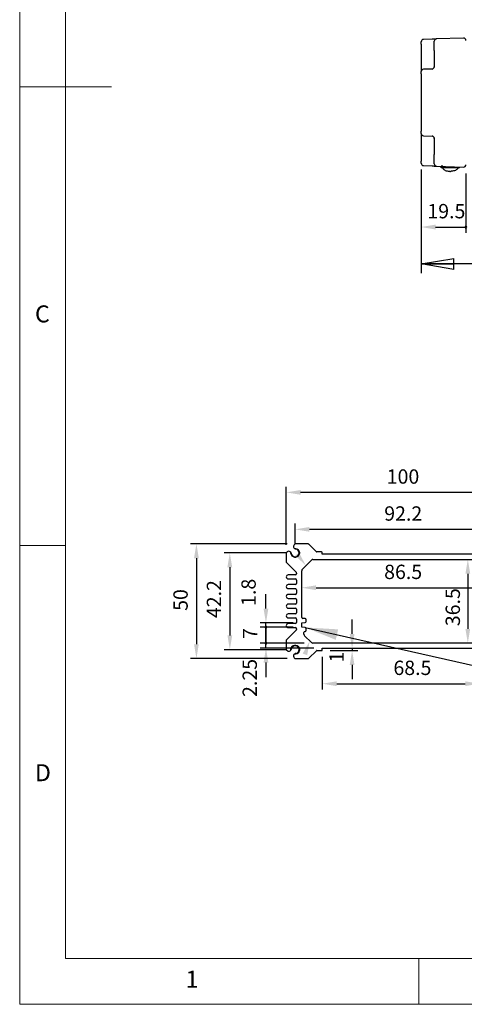
# Model space of a CAD drawing. Units: millimetres. Extents: x 5 to 292, y 5 to 205.
# Drawn here: x 5 to 53, y 5 to 112 of the extents above; entities that cross this region are included whole.
import ezdxf

# ---------------------------------------------------------------- set-up
doc = ezdxf.new("R2010")
doc.units = ezdxf.units.MM
doc.layers.add('FORMAT', color=7, linetype='Continuous')
doc.layers.add('VISIBLE_(ISO)', color=179, linetype='Continuous', lineweight=30)
doc.layers.add('VISIBLE_NARROW_(ISO)', color=179, linetype='Continuous', lineweight=15)
doc.styles.add('SLDTEXTSTYLE0', font='TXT', dxfattribs={"width": 0.7})
doc.styles.add('SLDTEXTSTYLE1', font='TXT', dxfattribs={"width": 0.75})
doc.dimstyles.new('SLDDIMSTYLE1', dxfattribs={"dimtxt": 1.5625, "dimasz": 3.556, "dimexe": 0, "dimexo": 0.0625, "dimgap": 0.390625, "dimtad": 1, "dimdec": 6, "dimlfac": 4, "dimrnd": 1e-09, "dimzin": 12, "dimdsep": 46, "dimtxsty": 'SLDTEXTSTYLE0', "dimblk1": 'NONE', "dimblk2": 'NONE', "dimsah": 1, "dimcen": 0.09, "dimadec": 0, "dimazin": 3, "dimtfac": 1, "dimtofl": 0, "dimtmove": 0, "dimatfit": 3, "dimldrblk": 'NONE', "dimfxl": 0, "dimfrac": 2, "dimtolj": 1, "dimtzin": 12, "dimarcsym": 0})
doc.dimstyles.new('SLDDIMSTYLE3', dxfattribs={"dimtxt": 1.5625, "dimasz": 3.556, "dimexe": 0, "dimexo": 0.0625, "dimgap": 0.390625, "dimtad": 1, "dimdec": 1, "dimlfac": 4, "dimrnd": 1e-09, "dimzin": 12, "dimdsep": 46, "dimtxsty": 'SLDTEXTSTYLE0', "dimblk1": 'NONE', "dimblk2": 'NONE', "dimsah": 1, "dimcen": 0.09, "dimadec": 0, "dimazin": 3, "dimtfac": 1, "dimtofl": 0, "dimtmove": 0, "dimatfit": 3, "dimldrblk": 'NONE', "dimfxl": 0, "dimfrac": 2, "dimtolj": 1, "dimtzin": 12, "dimarcsym": 0})
doc.dimstyles.new('SLDDIMSTYLE4', dxfattribs={"dimtxt": 1.5625, "dimasz": 3.556, "dimexe": 0, "dimexo": 0.0625, "dimgap": 0.390625, "dimtad": 1, "dimdec": 6, "dimlfac": 4, "dimrnd": 1e-09, "dimzin": 12, "dimdsep": 46, "dimtxsty": 'SLDTEXTSTYLE0', "dimblk1": 'CLOSED', "dimblk2": 'CLOSED', "dimsah": 1, "dimcen": 0.09, "dimadec": 0, "dimazin": 3, "dimtfac": 1, "dimtofl": 0, "dimtmove": 0, "dimatfit": 3, "dimldrblk": 'CLOSED', "dimfxl": 0, "dimfrac": 2, "dimtolj": 1, "dimtzin": 12, "dimarcsym": 0})
doc.dimstyles.new('SLDDIMSTYLE5', dxfattribs={"dimtxt": 1.5625, "dimasz": 3.556, "dimexe": 0, "dimexo": 0.0625, "dimgap": 0.390625, "dimtad": 1, "dimlfac": 4, "dimrnd": 1e-09, "dimzin": 12, "dimdsep": 46, "dimtxsty": 'SLDTEXTSTYLE0', "dimblk1": 'NONE', "dimblk2": 'NONE', "dimsah": 1, "dimcen": 0.09, "dimadec": 0, "dimazin": 3, "dimtfac": 1, "dimtofl": 0, "dimtmove": 0, "dimatfit": 3, "dimldrblk": 'NONE', "dimfxl": 0, "dimfrac": 2, "dimtolj": 1, "dimtzin": 12, "dimarcsym": 0})
doc.dimstyles.new('SLDDIMSTYLE6', dxfattribs={"dimtxt": 0.18, "dimasz": 3.556, "dimexe": 0, "dimexo": 0.0625, "dimgap": 0, "dimtad": 0, "dimtih": 1, "dimtoh": 1, "dimdec": 0, "dimrnd": 1e-09, "dimzin": 0, "dimdsep": 46, "dimtxsty": 'Standard', "dimsah": 1, "dimcen": 0.09, "dimadec": 0, "dimazin": 0, "dimtfac": 3.556, "dimtdec": 0, "dimtofl": 0, "dimtmove": 0, "dimatfit": 3, "dimfxl": 0, "dimfrac": 2, "dimtolj": 1, "dimtzin": 0, "dimarcsym": 0})

# ---------------------------------------------------------------- blocks, each defined once
blk = doc.blocks.new('_D_8')
at = {"layer": 'FORMAT', "color": 7}
for p, q in [((48.76, 95.97), (48.76, 89.08)), ((53.63, 95.56), (53.63, 89.08)), ((50.32, 89.71), (53.63, 89.71))]:
    blk.add_line(p, q, dxfattribs=at)
for start, end in [(0, 180), (180, 0)]:
    blk.add_arc((53.63, 89.71), 0.0977, start, end, dxfattribs=at)
blk.add_solid([(50.32, 89.97), (50.32, 89.44), (48.76, 89.71)], dxfattribs=at)
at = {"layer": 'FORMAT', "color": 7, "insert": (49.43, 92.22), "char_height": 1.562, "attachment_point": 1, "style": 'SLDTEXTSTYLE0'}
blk.add_mtext('19.5', dxfattribs=at)
blk = doc.blocks.new('_NONE')
blk = doc.blocks.new('_CLOSED')
at = {"color": 0, "linetype": 'ByBlock', "lineweight": -2}
for p, q in [((-1, 0.166667), (0, 0)), ((-1, 0.166667), (-1, -0.166667)), ((0, 0), (-1, -0.166667)), ((0, 0), (-1, 0))]:
    blk.add_line(p, q, dxfattribs=at)
blk = doc.blocks.new('_D_11')
at = {"layer": 'FORMAT', "color": 7}
for p, q in [((48.76, 95.9), (48.76, 84.69)), ((108.76, 95.9), (108.76, 84.69)), ((108.76, 85.69), (48.76, 85.69))]:
    blk.add_line(p, q, dxfattribs=at)
at = {"layer": 'FORMAT', "color": 7, "xscale": 3.556, "yscale": 3.556, "rotation": 180.0000000000004}
blk.add_blockref('_CLOSED', (48.76, 85.69, 0.1), dxfattribs=at)
at = {"layer": 'FORMAT', "color": 7, "xscale": 3.556, "yscale": 3.556}
blk.add_blockref('_CLOSED', (108.76, 85.69, 0.1), dxfattribs=at)
at = {"layer": 'FORMAT', "color": 7, "char_height": 1.562, "attachment_point": 1, "style": 'SLDTEXTSTYLE0'}
for s, insert in [('240', (74.47, 87.71)), ('O/ALL', (77.73, 87.71))]:
    blk.add_mtext(s, dxfattribs=dict(at, insert=insert))
blk = doc.blocks.new('_D_13')
at = {"layer": 'FORMAT', "color": 7}
for p, q in [((35.02, 55.14), (35.02, 57.39)), ((58.07, 55.14), (58.07, 57.39)), ((56.51, 56.76), (36.58, 56.76))]:
    blk.add_line(p, q, dxfattribs=at)
for points in [[(36.58, 57.02), (36.58, 56.5), (35.02, 56.76)], [(56.51, 57.02), (56.51, 56.5), (58.07, 56.76)]]:
    blk.add_solid(points, dxfattribs=at)
at = {"layer": 'FORMAT', "color": 7, "insert": (44.73, 59.27), "char_height": 1.562, "attachment_point": 1, "style": 'SLDTEXTSTYLE0'}
blk.add_mtext('92.2', dxfattribs=at)
blk = doc.blocks.new('_D_14')
at = {"layer": 'FORMAT', "color": 7}
for p, q in [((34.05, 55.08), (34.05, 61.41)), ((59.05, 55.08), (59.05, 61.41)), ((57.48, 60.79), (35.61, 60.79))]:
    blk.add_line(p, q, dxfattribs=at)
for points in [[(35.61, 61.05), (35.61, 60.53), (34.05, 60.79)], [(57.48, 61.05), (57.48, 60.53), (59.05, 60.79)]]:
    blk.add_solid(points, dxfattribs=at)
at = {"layer": 'FORMAT', "color": 7, "insert": (45, 63.3), "char_height": 1.562, "attachment_point": 1, "style": 'SLDTEXTSTYLE0'}
blk.add_mtext('100', dxfattribs=at)
blk = doc.blocks.new('_D_15')
at = {"layer": 'FORMAT', "color": 7}
for p, q in [((34.08, 54.2), (27.27, 54.2)), ((27.9, 52.64), (27.9, 45.21)), ((34.08, 43.65), (27.27, 43.65))]:
    blk.add_line(p, q, dxfattribs=at)
for points in [[(27.64, 52.64), (28.16, 52.64), (27.9, 54.2)], [(27.64, 45.21), (28.16, 45.21), (27.9, 43.65)]]:
    blk.add_solid(points, dxfattribs=at)
at = {"layer": 'FORMAT', "color": 7, "insert": (25.39, 47.09), "char_height": 1.562, "attachment_point": 1, "rotation": 90, "style": 'SLDTEXTSTYLE0'}
blk.add_mtext('42.2', dxfattribs=at)
blk = doc.blocks.new('_D_16')
at = {"layer": 'FORMAT', "color": 7}
for p, q in [((34.14, 55.17), (23.63, 55.17)), ((24.26, 53.61), (24.26, 44.24)), ((34.14, 42.67), (23.63, 42.67))]:
    blk.add_line(p, q, dxfattribs=at)
for points in [[(24, 53.61), (24.52, 53.61), (24.26, 55.17)], [(24, 44.24), (24.52, 44.24), (24.26, 42.67)]]:
    blk.add_solid(points, dxfattribs=at)
at = {"layer": 'FORMAT', "color": 7, "insert": (21.75, 47.88), "char_height": 1.562, "attachment_point": 1, "rotation": 90, "style": 'SLDTEXTSTYLE0'}
blk.add_mtext('50', dxfattribs=at)
blk = doc.blocks.new('_D_17')
at = {"layer": 'FORMAT', "color": 7}
blk.add_line((37.3, 50.4), (55.8, 50.4), dxfattribs=at)
for points in [[(37.3, 50.66), (37.3, 50.14), (35.73, 50.4)], [(55.8, 50.66), (55.8, 50.14), (57.36, 50.4)]]:
    blk.add_solid(points, dxfattribs=at)
at = {"layer": 'FORMAT', "color": 7, "insert": (44.72, 52.91), "char_height": 1.562, "attachment_point": 1, "style": 'SLDTEXTSTYLE0'}
blk.add_mtext('86.5', dxfattribs=at)
blk = doc.blocks.new('_D_18')
at = {"layer": 'FORMAT', "color": 7}
blk.add_line((53.84, 51.92), (53.84, 45.92), dxfattribs=at)
for points in [[(53.58, 51.92), (54.1, 51.92), (53.84, 53.49)], [(53.58, 45.92), (54.1, 45.92), (53.84, 44.36)]]:
    blk.add_solid(points, dxfattribs=at)
at = {"layer": 'FORMAT', "color": 7, "insert": (51.42, 46.21), "char_height": 1.562, "attachment_point": 1, "rotation": 90, "style": 'SLDTEXTSTYLE0'}
blk.add_mtext('36.5', dxfattribs=at)
blk = doc.blocks.new('_D_19')
at = {"layer": 'FORMAT', "color": 7}
for p, q in [((37.98, 42.86), (37.98, 39.31)), ((55.11, 42.86), (55.11, 39.31)), ((39.55, 39.94), (53.55, 39.94))]:
    blk.add_line(p, q, dxfattribs=at)
for points in [[(39.55, 40.2), (39.55, 39.68), (37.98, 39.94)], [(53.55, 40.2), (53.55, 39.68), (55.11, 39.94)]]:
    blk.add_solid(points, dxfattribs=at)
at = {"layer": 'FORMAT', "color": 7, "insert": (45.73, 42.45), "char_height": 1.562, "attachment_point": 1, "style": 'SLDTEXTSTYLE0'}
blk.add_mtext('68.5', dxfattribs=at)
blk = doc.blocks.new('_D_20')
at = {"layer": 'FORMAT', "color": 7}
for p, q in [((41.23, 45.36), (41.23, 46.92)), ((38.85, 43.55), (41.86, 43.55)), ((41.23, 43.8), (41.23, 43.55)), ((41.23, 41.99), (41.23, 40.42))]:
    blk.add_line(p, q, dxfattribs=at)
for points in [[(40.97, 45.36), (41.49, 45.36), (41.23, 43.8)], [(40.97, 41.99), (41.49, 41.99), (41.23, 43.55)]]:
    blk.add_solid(points, dxfattribs=at)
at = {"layer": 'FORMAT', "color": 7, "insert": (38.75, 42.26), "char_height": 1.56, "attachment_point": 1, "rotation": 90, "style": 'SLDTEXTSTYLE0'}
blk.add_mtext('1', dxfattribs=at)
blk = doc.blocks.new('_D_21')
at = {"layer": 'FORMAT', "color": 7}
for p, q in [((31.84, 44.36), (31.84, 45.92)), ((36.02, 44.36), (31.22, 44.36)), ((31.84, 43.8), (31.84, 44.36)), ((37.05, 43.8), (31.22, 43.8)), ((31.84, 42.24), (31.84, 40.67))]:
    blk.add_line(p, q, dxfattribs=at)
for start, end in [(90, 270), (270, 90)]:
    blk.add_arc((31.84, 44.36), 0.0977, start, end, dxfattribs=at)
blk.add_solid([(31.58, 42.24), (32.1, 42.24), (31.84, 43.8)], dxfattribs=at)
at = {"layer": 'FORMAT', "color": 7, "insert": (29.29, 38.5), "char_height": 1.562, "attachment_point": 1, "rotation": 90, "style": 'SLDTEXTSTYLE0'}
blk.add_mtext('2.25', dxfattribs=at)
blk = doc.blocks.new('_D_22')
at = {"layer": 'FORMAT', "color": 7}
for p, q in [((34.8, 46.11), (31.22, 46.11)), ((31.84, 44.36), (31.84, 46.11)), ((36.02, 44.36), (31.22, 44.36))]:
    blk.add_line(p, q, dxfattribs=at)
for centre, start, end in [((31.84, 46.11), 90, 270), ((31.84, 46.11), 270, 90), ((31.84, 44.36), 90, 270), ((31.84, 44.36), 270, 90)]:
    blk.add_arc(centre, 0.0977, start, end, dxfattribs=at)
at = {"layer": 'FORMAT', "color": 7, "insert": (29.33, 44.81), "char_height": 1.56, "attachment_point": 1, "rotation": 90, "style": 'SLDTEXTSTYLE0'}
blk.add_mtext('7', dxfattribs=at)
blk = doc.blocks.new('_D_23')
at = {"layer": 'FORMAT', "color": 7}
for p, q in [((31.84, 48.12), (31.84, 49.69)), ((34.8, 46.56), (31.22, 46.56)), ((31.84, 46.11), (31.84, 46.56)), ((34.8, 46.11), (31.22, 46.11)), ((31.84, 46.11), (31.84, 44.55))]:
    blk.add_line(p, q, dxfattribs=at)
for start, end in [(90, 270), (270, 90)]:
    blk.add_arc((31.84, 46.11), 0.0977, start, end, dxfattribs=at)
blk.add_solid([(31.58, 48.12), (32.1, 48.12), (31.84, 46.56)], dxfattribs=at)
at = {"layer": 'FORMAT', "color": 7, "insert": (29.16, 48.42), "char_height": 1.562, "attachment_point": 1, "rotation": 90, "style": 'SLDTEXTSTYLE0'}
blk.add_mtext('1.8', dxfattribs=at)

msp = doc.modelspace()

# ---------------------------------------------------------------- hatches: boundary and pattern name
for points in [[(35.03194669, 53.898926), (35.44561878, 54.21537942), (36.18814298, 52.81613644)], [(36.33198299, 43.04777758), (35.84145156, 43.22283837), (36.61189967, 44.60690225)]]:
    msp.add_hatch(color=7).paths.add_polyline_path(points, flags=0)

# ---------------------------------------------------------------- linework, layer by layer
at = {"color": 7, "linetype": 'Continuous', "lineweight": 0}
for p, q in [((5, 205), (5, 5)), ((10, 200), (10, 10)), ((5, 105), (15, 105)), ((10, 55), (5, 55)), ((10, 10), (104.8, 10)), ((48.5, 5), (48.5, 10)), ((5, 5), (292, 5))]:
    msp.add_line(p, q, dxfattribs=at)
at = {"layer": 'VISIBLE_(ISO)', "color": 7}
for p, q in [((48.7593346, 109.65492332), (48.7593346, 109.90477103)), ((48.7593346, 109.65492332), (48.7593346, 107.77456236)), ((49.94305948, 110.1875298), (49.00060973, 110.15461873)), ((50.1843346, 108.95514229), (50.1843346, 109.95453312)), ((53.37560973, 110.3073971), (50.42560973, 110.20438083)), ((50.1843346, 108.95514229), (50.1843346, 107.1338425)), ((48.7593346, 107.77456236), (48.7593346, 106.65024768)), ((48.7593346, 106.40039997), (48.7593346, 106.65024768)), ((48.7593346, 106.40039997), (48.7593346, 100.15746397)), ((49.94305948, 106.93300646), (49.00060973, 106.90009539)), ((48.7593346, 99.90761626), (48.7593346, 100.15746397)), ((48.7593346, 99.90761626), (48.7593346, 98.78330158)), ((48.7593346, 98.78330158), (48.7593346, 96.90294062)), ((49.00060973, 99.65776855), (49.94305948, 99.62485748)), ((50.1843346, 99.42402144), (50.1843346, 97.60272165)), ((48.7593346, 96.65309292), (48.7593346, 96.90294062)), ((50.1843346, 96.60333082), (50.1843346, 97.60272165)), ((49.00060973, 96.40324521), (49.94305948, 96.37033414)), ((50.42560973, 96.35348311), (53.37560973, 96.25046684)), ((51.12150338, 96.32918197), (50.9468346, 96.32918197)), ((50.9468346, 96.17918197), (50.9468346, 96.32918197)), ((52.9218346, 96.17918197), (50.9468346, 96.17918197)), ((52.9218346, 96.17918197), (52.9218346, 96.26631302)), ((36.43115518, 55.17339769), (35.07265248, 55.17339769)), ((37.33596488, 54.32036468), (36.51954352, 55.13678604)), ((34.04540423, 54.14614943), (34.04540423, 53.22517438)), ((37.90790423, 54.29839769), (37.38899789, 54.29839769)), ((37.98290423, 54.04839769), (37.98290423, 54.22339769)), ((55.10790423, 54.04839769), (37.98290423, 54.04839769)), ((34.08201588, 53.13678604), (35.13379257, 52.08500934)), ((35.80612753, 52.43412099), (36.78468092, 53.41267438)), ((36.96145762, 53.48589769), (56.12935084, 53.48589769)), ((35.04540423, 51.79839769), (34.26415423, 51.79839769)), ((35.17040423, 51.99662099), (35.17040423, 51.92339769)), ((35.73290423, 47.16089769), (35.73290423, 52.2573443)), ((34.26415423, 51.36089769), (35.04540423, 51.36089769)), ((35.04540423, 50.73589769), (34.26415423, 50.73589769)), ((35.17040423, 51.23589769), (35.17040423, 50.86089769)), ((34.26415423, 50.29839769), (35.04540423, 50.29839769)), ((35.04540423, 49.67339769), (34.26415423, 49.67339769)), ((35.17040423, 50.17339769), (35.17040423, 49.79839769)), ((34.26415423, 49.23589769), (35.04540423, 49.23589769)), ((35.04540423, 48.61089769), (34.26415423, 48.61089769)), ((35.17040423, 49.11089769), (35.17040423, 48.73589769)), ((34.26415423, 48.17339769), (35.04540423, 48.17339769)), ((35.04540423, 47.54839769), (34.26415423, 47.54839769)), ((35.17040423, 48.04839769), (35.17040423, 47.67339769)), ((34.26415423, 47.11089769), (35.04540423, 47.11089769)), ((35.04540423, 46.48589769), (34.26415423, 46.48589769)), ((35.17040423, 46.98589769), (35.17040423, 46.61089769)), ((35.73290423, 46.56089769), (36.10790423, 46.59839769)), ((35.73290423, 46.11089769), (35.73290423, 46.56089769)), ((36.10790423, 47.03589769), (35.85790423, 47.03589769)), ((36.23290423, 46.72339769), (36.23290423, 46.91089769)), ((35.13379257, 45.76178604), (34.08201588, 44.71000934)), ((34.26415423, 46.04839769), (35.04540423, 46.04839769)), ((35.17040423, 45.92339769), (35.17040423, 45.85017438)), ((36.10790423, 46.07339769), (35.73290423, 46.11089769)), ((35.98290423, 45.33945108), (35.98290423, 45.51089769)), ((36.78468092, 44.43412099), (36.05612753, 45.16267438)), ((36.23290423, 45.76089769), (36.23290423, 45.94839769)), ((34.04540423, 44.62162099), (34.04540423, 43.70064594)), ((56.12935084, 44.36089769), (36.96145762, 44.36089769)), ((36.51954352, 42.71000934), (37.33596488, 43.5264307)), ((37.38899789, 43.54839769), (37.90790423, 43.54839769)), ((37.98290423, 43.62339769), (37.98290423, 43.79839769)), ((37.98290423, 43.79839769), (55.10790423, 43.79839769)), ((35.07265248, 42.67339769), (36.43115518, 42.67339769))]:
    msp.add_line(p, q, dxfattribs=at)
for centre, radius, start, end in [((49.0093346, 109.90477103), 0.25, 92, 180), ((50.4343346, 109.95453312), 0.25, 92, 180), ((53.3843346, 110.05754939), 0.25, 0, 92), ((49.0093346, 106.65024768), 0.25, 92, 179.9999999999), ((49.9343346, 107.18285416), 0.25, 272, 0), ((49.0093346, 99.90761626), 0.25, 180, 268), ((49.9343346, 99.37500978), 0.25, 0, 88), ((49.0093346, 96.65309292), 0.25, 180, 268), ((50.4343346, 96.60333082), 0.25, 180, 268), ((53.3843346, 96.50031455), 0.25, 268, 0), ((35.12439937, 54.8969491), 0.28125, 100.602190017, 251.2961611825), ((36.43115518, 55.04839769), 0.125, 45, 90), ((34.32185282, 54.09440255), 0.28125, 18.7038388177, 169.3978099828), ((35.02040423, 54.19839769), 0.432375, 181.8296529757, 88.1703470244), ((34.32185282, 54.09440255), 0.28125, 8.467579297, 18.7038388177), ((35.02040423, 54.19839769), 0.425, 188.467579297, 81.532420703), ((35.12439937, 54.8969491), 0.28125, 251.2961611825, 261.5324207032), ((37.38899789, 54.37339769), 0.075, 225, 270), ((37.90790423, 54.22339769), 0.075, 0, 90), ((34.17040423, 53.22517438), 0.125, 180, 225), ((36.96145762, 53.23589769), 0.25, 90, 135), ((34.26415423, 51.57964769), 0.21875, 90, 270), ((35.04540423, 51.92339769), 0.125, 270, 0), ((35.04540423, 51.99662099), 0.125, 0, 45.0000000002), ((35.98290423, 52.2573443), 0.25, 135, 180), ((34.26415423, 50.51714769), 0.21875, 90, 270), ((35.04540423, 51.23589769), 0.125, 0, 90), ((35.04540423, 50.86089769), 0.125, 270, 0), ((34.26415423, 49.45464769), 0.21875, 90, 270), ((35.04540423, 50.17339769), 0.125, 0, 90), ((35.04540423, 49.79839769), 0.125, 270, 0), ((34.26415423, 48.39214769), 0.21875, 90, 270), ((35.04540423, 49.11089769), 0.125, 0, 90), ((35.04540423, 48.73589769), 0.125, 270, 0), ((34.26415423, 47.32964769), 0.21875, 90, 270), ((35.04540423, 48.04839769), 0.125, 0, 90), ((35.04540423, 47.67339769), 0.125, 270, 0), ((34.26415423, 46.26714769), 0.21875, 90, 270), ((35.04540423, 46.98589769), 0.125, 0, 90), ((35.04540423, 46.61089769), 0.125, 270, 0), ((35.85790423, 47.16089769), 0.125, 180, 270), ((36.10790423, 46.91089769), 0.125, 0, 90), ((36.10790423, 46.72339769), 0.125, 270, 0), ((35.04540423, 45.92339769), 0.125, 0, 90), ((35.04540423, 45.85017438), 0.125, 315, 360), ((36.10790423, 45.51089769), 0.125, 90.0000000001, 180), ((36.23290423, 45.33945108), 0.25, 180, 225), ((36.10790423, 45.94839769), 0.125, 0, 90), ((36.10790423, 45.76089769), 0.125, 270, 0), ((34.17040423, 44.62162099), 0.125, 135, 180), ((35.02040423, 43.64839769), 0.432375, 271.8296529758, 178.1703470243), ((35.02040423, 43.64839769), 0.425, 278.467579297, 171.532420703), ((36.96145762, 44.61089769), 0.25, 225, 270), ((34.32185282, 43.75239283), 0.28125, 190.6021900173, 341.2961611824), ((34.32185282, 43.75239283), 0.28125, 341.2961611824, 351.532420703), ((35.12439937, 42.94984628), 0.28125, 108.7038388175, 259.3978099828), ((35.12439937, 42.94984628), 0.28125, 98.467579297, 108.7038388175), ((37.38899789, 43.47339769), 0.075, 90, 135), ((37.90790423, 43.62339769), 0.075, 270, 0), ((36.43115518, 42.79839769), 0.125, 270, 315)]:
    msp.add_arc(centre, radius, start, end, dxfattribs=at)
for points, knots in [([(50.42560973, 110.20438083), (50.42277506, 110.20428184), (50.41852306, 110.20413336), (50.38983026, 110.20313138), (50.36657106, 110.20231915), (50.31836573, 110.20063579), (50.2973627, 110.19990234), (50.26322479, 110.19871022), (50.2514229, 110.19829809), (50.219691, 110.19718999), (50.19914215, 110.19647241), (50.14359898, 110.1945328), (50.1073271, 110.19326615), (50.02850164, 110.19051351), (49.98571025, 110.1890192), (49.94305948, 110.1875298)], [0, 0, 0, 0, 0.06187603384, 0.06187603384, 0.13259150108, 0.13259150108, 0.17678866811, 0.17678866811, 0.19888725163, 0.19888725163, 0.23424498525, 0.23424498525, 0.29081735904, 0.29081735904, 0.35357733622, 0.35357733622, 0.35357733622, 0.35357733622]), ([(49.94305948, 96.37033414), (50.02836103, 96.36735534), (50.11411365, 96.36436079), (50.25634935, 96.35939381), (50.31572392, 96.35732041), (50.3843309, 96.3549246), (50.40392575, 96.35424033), (50.42202518, 96.35360829), (50.42417591, 96.35353318), (50.42560973, 96.35348311)], [-0.00063884809, -0.00063884809, -0.00063884809, -0.00063884809, 0.12488110634, 0.12488110634, 0.23802585401, 0.23802585401, 0.30874132129, 0.30874132129, 0.35293848835, 0.35293848835, 0.35293848835, 0.35293848835]), ([(51.1093346, 96.17918197), (51.1093346, 96.1584951), (51.11265113, 96.13780843), (51.12634998, 96.09534358), (51.13726236, 96.07360608), (51.16976099, 96.02643097), (51.193236, 96.00130039), (51.26103286, 95.94496331), (51.3099008, 95.91504852), (51.42909192, 95.8602052), (51.50116582, 95.83618681), (51.65711933, 95.80011833), (51.74097374, 95.78807406), (51.8623249, 95.78032639), (51.89832966, 95.77918197), (51.9343346, 95.77918197)], [-3.1415926536, -3.1415926536, -3.1415926536, -3.1415926536, -2.9864411384, -2.9864411384, -2.8192341151, -2.8192341151, -2.6134134384, -2.6134134384, -2.3300419127, -2.3300419127, -2.0158826473, -2.0158826473, -1.7017233819, -1.7017233819, -1.5707963268, -1.5707963268, -1.5707963268, -1.5707963268]), ([(52.7593346, 96.17918197), (52.7593346, 96.1584951), (52.75601808, 96.13780843), (52.74231923, 96.09534358), (52.73140685, 96.07360608), (52.69890821, 96.02643097), (52.67543321, 96.00130039), (52.60763635, 95.94496331), (52.55876841, 95.91504852), (52.43957728, 95.8602052), (52.36750339, 95.83618681), (52.21154988, 95.80011833), (52.12769547, 95.78807406), (52.00634431, 95.78032639), (51.97033954, 95.77918197), (51.9343346, 95.77918197)], [-3.1415926536, -3.1415926536, -3.1415926536, -3.1415926536, -2.9864411384, -2.9864411384, -2.8192341151, -2.8192341151, -2.6134134384, -2.6134134384, -2.3300419127, -2.3300419127, -2.0158826473, -2.0158826473, -1.7017233819, -1.7017233819, -1.5707963268, -1.5707963268, -1.5707963268, -1.5707963268])]:
    msp.add_open_spline(points, degree=3, knots=knots, dxfattribs=at)
at = {"layer": 'VISIBLE_NARROW_(ISO)', "color": 7}
for centre, start, end in [((35.02040423, 54.19839769), 169.9506913713, 100.0493086287), ((35.02040423, 43.64839769), 259.9506913714, 190.0493086287)]:
    msp.add_arc(centre, 0.5, start, end, dxfattribs=at)

# ---------------------------------------------------------------- texts
at = {"color": 7, "linetype": 'Continuous', "lineweight": 0, "char_height": 1.85208333, "attachment_point": 1, "style": 'SLDTEXTSTYLE1'}
for s, insert in [('C', (6.66666667, 81.1680164)), ('D', (6.66666667, 31.1680164)), ('1', (23.08333733, 8.6680164))]:
    msp.add_mtext(s, dxfattribs=dict(at, insert=insert))

# ---------------------------------------------------------------- dimensions: what is measured, and where the dimension line sits
at = {"layer": 'FORMAT', "color": 7}
for base, p1, p2, dimstyle, picture, middle in [((48.7593346, 89.70540867), (53.6343346, 96.50031455), (48.7593346, 96.90294062), 'SLDDIMSTYLE3', '_D_8', (51.1905846, 89.70540867)), ((59.04540423, 60.78659308), (34.04540423, 54.14614943), (59.04540423, 54.14614943), 'SLDDIMSTYLE1', '_D_14', (46.54540423, 60.78659308)), ((58.07040423, 56.76294813), (35.02040423, 54.19839769), (58.07040423, 54.19839769), 'SLDDIMSTYLE3', '_D_13', (46.54540423, 56.76294813)), ((35.73290423, 50.40161844), (57.35790423, 50.40161844), (35.73290423, 50.40161844), 'SLDDIMSTYLE3', '_D_17', (46.54540423, 50.40161844)), ((37.98290423, 39.93909586), (55.10790423, 43.79839769), (37.98290423, 43.79839769), 'SLDDIMSTYLE3', '_D_19', (47.54903915, 39.93909586))]:
    dim = msp.add_linear_dim(base=base, p1=p1, p2=p2, dimstyle=dimstyle, dxfattribs=at)
    dim.commit()
    dim.dimension.update_dxf_attribs({"geometry": picture, "text_midpoint": middle, "dimtype": 160})
dim = msp.add_linear_dim(base=(48.7593346, 85.69320901), p1=(108.7593346, 96.90294062), p2=(48.7593346, 96.90294062), text='<> O/ALL', dimstyle='SLDDIMSTYLE4', dxfattribs=at)
dim.commit()
dim.dimension.update_dxf_attribs({"geometry": '_D_11', "text_midpoint": (78.7593346, 85.69320901), "dimtype": 160})
for base, p1, p2, dimstyle, picture, middle in [((24.25869862, 55.17339769), (35.07265248, 42.67339769), (35.07265248, 55.17339769), 'SLDDIMSTYLE1', '_D_16', (24.25869862, 48.92339769)), ((27.89856919, 54.19839769), (35.02040423, 43.64839769), (35.02040423, 54.19839769), 'SLDDIMSTYLE3', '_D_15', (27.89856919, 48.92339769)), ((53.93498407, 53.48589769), (53.83597383, 44.36089769), (55.52294331, 53.48589769), 'SLDDIMSTYLE3', '_D_18', (53.93498407, 48.02510785)), ((31.67553423, 46.11089769), (35.73290423, 46.56089769), (35.73290423, 46.11089769), 'SLDDIMSTYLE3', '_D_23', (31.67553423, 49.60971475)), ((31.84071369, 44.36089769), (35.73290423, 46.11089769), (36.96145762, 44.36089769), 'SLDDIMSTYLE1', '_D_22', (31.84071369, 45.23589769)), ((41.26097945, 43.79839769), (37.90790423, 43.54839769), (42.76518865, 43.79839769), 'SLDDIMSTYLE1', '_D_20', (41.26097945, 42.49099236)), ((31.80332902, 43.79839769), (36.96145762, 44.36089769), (37.98290423, 43.79839769), 'SLDDIMSTYLE5', '_D_21', (31.80332902, 40.31616823))]:
    dim = msp.add_linear_dim(base=base, p1=p1, p2=p2, angle=90, dimstyle=dimstyle, dxfattribs=at)
    dim.commit()
    dim.dimension.update_dxf_attribs({"geometry": picture, "text_midpoint": middle, "dimtype": 160})

# ---------------------------------------------------------------- leaders
at = {"layer": 'FORMAT'}
msp.add_leader([(36.10790423, 46.07339769), (63.67995444, 39.85951532)], dimstyle='SLDDIMSTYLE6', dxfattribs=at)

doc.saveas('drawing.dxf')
